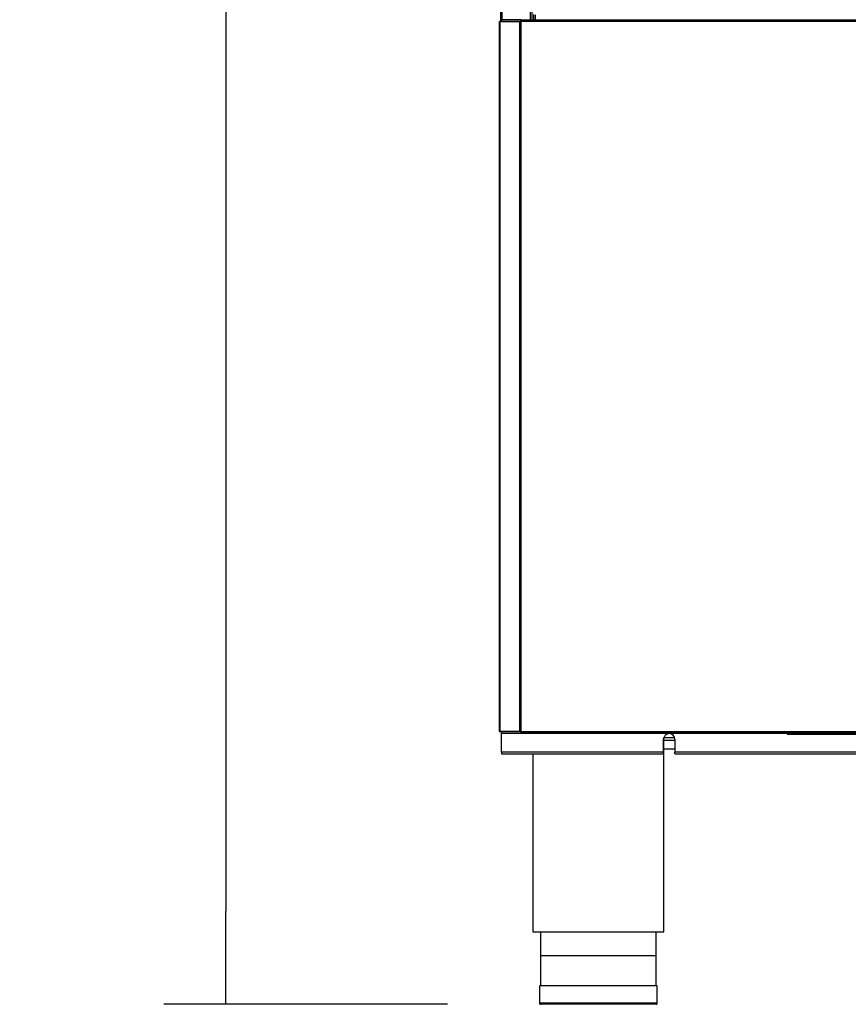
# Model space of a CAD drawing. Units: millimetres. Extents: x 0 to 1760, y -691 to 305.
# Drawn here: x 1588 to 1608, y -188 to -165 of the extents above; entities that cross this region are included whole.
import ezdxf

# ---------------------------------------------------------------- set-up
doc = ezdxf.new("R2010")
doc.units = ezdxf.units.MM
for name, color, linetype in [('10AN1002-1', 7, 'Continuous'), ('10AN1004', 7, 'Continuous'), ('10AN1047-2', 7, 'Continuous'), ('10AN171092', 7, 'Continuous'), ('504X12-2', 7, 'Continuous'), ('603X192', 7, 'Continuous'), ('Default', 7, 'Continuous'), ('FILTRO_620X340', 7, 'Continuous'), ('TI560004', 7, 'Continuous'), ('TI630003', 7, 'Continuous')]:
    doc.layers.add(name, color=color, linetype=linetype)
doc.styles.add('SEACAD_Solid_Edge_ISO', font='seiso.ttf')
doc.dimstyles.new('INFRICO_COT', dxfattribs={"dimtxt": 3, "dimasz": 2.25, "dimexe": 1.5, "dimexo": 2.25, "dimgap": 1.5, "dimtad": 1, "dimdec": 1, "dimlfac": 20, "dimzin": 12, "dimtxsty": 'SEACAD_Solid_Edge_ISO', "dimblk1": '_SE_FILLED', "dimblk2": '_SE_FILLED', "dimsah": 1, "dimcen": 1.5, "dimadec": 1, "dimazin": 0, "dimtfac": 1, "dimtmove": 0, "dimatfit": 3, "dimfxl": 1, "dimtolj": 1, "dimtzin": 12, "dimarcsym": 0})

# ---------------------------------------------------------------- blocks, each defined once
blk = doc.blocks.new('_SE_FILLED')
at = {"color": 0}
blk.add_line((0, 0), (-1, 0), dxfattribs=at)
blk.add_solid([(0, 0), (-1, -0.1665), (-1, 0.1665), (0, 0)], dxfattribs=at)
blk = doc.blocks.new('*D163')
at = {"layer": 'Default', "color": 0, "linetype": 'Continuous', "lineweight": -2}
for p, q in [((1597.265, -85.826), (1591.328, -85.826)), ((1592.828, -88.076), (1592.828, -186.177)), ((1598.18, -188.427), (1591.328, -188.427))]:
    blk.add_line(p, q, dxfattribs=at)
at = {"layer": 'Defpoints', "color": 0, "linetype": 'Continuous'}
for p in [(1599.515, -85.826), (1592.828, -188.427), (1600.43, -188.427)]:
    blk.add_point(p, dxfattribs=at)
at = {"layer": 'Default', "color": 0, "linetype": 'Continuous', "lineweight": -2, "xscale": 2.25, "yscale": 2.25, "zscale": 2.25}
for p, rotation in [((1592.828, -85.826), 90), ((1592.828, -188.427), 270)]:
    blk.add_blockref('_SE_FILLED', p, dxfattribs=dict(at, rotation=rotation))
at = {"layer": 'Default', "color": 0, "linetype": 'Continuous', "insert": (1589.809, -137.127), "char_height": 3, "attachment_point": 5, "rotation": 90, "style": 'SEACAD_Solid_Edge_ISO'}
blk.add_mtext('\\A1;\\A1;2052', dxfattribs=at)

msp = doc.modelspace()

# ---------------------------------------------------------------- linework, layer by layer
at = {"layer": '10AN1002-1', "color": 7, "linetype": 'Continuous'}
for p, q in [((1599.4684, -164.2466), (1599.4684, -164.6573)), ((1599.4989, -164.2466), (1599.4989, -164.6168)), ((1600.1884, -164.6168), (1600.1884, -164.2466)), ((1600.2189, -164.2466), (1600.2189, -164.6168))]:
    msp.add_line(p, q, dxfattribs=at)
at = {"layer": '10AN1004', "color": 7, "linetype": 'Continuous'}
for p, q in [((1600.2689, -164.6168), (1600.2689, -164.4941)), ((1600.2994, -164.4966), (1600.2994, -164.6168))]:
    msp.add_line(p, q, dxfattribs=at)
at = {"layer": '10AN1047-2', "color": 7, "linetype": 'Continuous'}
msp.add_line((1603.4149, -181.9773), (1603.6776, -181.9773), dxfattribs=at)
at = {"layer": '10AN171092', "color": 7, "linetype": 'Continuous'}
for p, q in [((1599.4563, -164.6573), (1599.4444, -164.6573)), ((1599.4444, -181.8273), (1599.4444, -164.6573)), ((1599.9326, -164.6573), (1599.4563, -164.6573)), ((1599.4563, -181.8273), (1599.4563, -164.6573)), ((1599.9676, -164.6168), (1599.4913, -164.6168)), ((1599.4913, -164.6168), (1599.4913, -164.6568)), ((1599.9676, -164.6568), (1599.4913, -164.6568)), ((1599.4913, -164.6568), (1599.4913, -164.657)), ((1599.4913, -164.6573), (1599.4913, -164.657)), ((1599.4913, -164.657), (1599.9679, -164.657)), ((1599.9326, -181.8273), (1599.9326, -164.6573)), ((1599.9326, -164.6573), (1599.9612, -164.6573)), ((1599.9612, -181.8273), (1599.9612, -164.6573)), ((1599.9679, -164.6573), (1599.9612, -164.6573)), ((1599.9676, -164.6168), (1668.1713, -164.6168)), ((1599.9676, -164.6568), (1599.9676, -164.6168)), ((1599.9679, -164.6573), (1599.9679, -164.6287)), ((1668.1709, -164.6573), (1599.9679, -164.6573)), ((1599.4444, -181.8273), (1599.4563, -181.8273)), ((1599.9326, -181.8273), (1599.4563, -181.8273)), ((1599.4913, -181.8678), (1599.4913, -181.8278)), ((1599.4913, -181.8278), (1599.9676, -181.8278)), ((1599.4913, -181.8678), (1599.9676, -181.8678)), ((1599.4913, -181.8678), (1599.4913, -181.8683)), ((1599.4913, -181.8683), (1606.3944, -181.8683)), ((1599.4913, -182.3278), (1599.4913, -181.8683)), ((1599.9612, -181.8273), (1599.9326, -181.8273)), ((1599.9679, -181.8273), (1599.9612, -181.8273)), ((1599.9676, -181.8278), (1599.9676, -181.8678)), ((1668.1713, -181.8678), (1599.9676, -181.8678)), ((1599.9679, -181.8273), (1668.1709, -181.8273)), ((1599.9679, -181.8559), (1599.9679, -181.8273)), ((1603.4088, -182.3278), (1603.4088, -182.0179)), ((1603.6838, -182.0179), (1603.6838, -182.3278)), ((1603.4088, -182.3278), (1599.4913, -182.3278)), ((1599.4913, -182.3278), (1599.4913, -182.3679)), ((1599.4913, -182.3679), (1603.4088, -182.3679)), ((1603.4088, -182.3679), (1603.4088, -182.3278)), ((1664.455, -182.3278), (1603.6838, -182.3278)), ((1603.6838, -182.3679), (1603.6838, -182.3278)), ((1603.6838, -182.3679), (1664.455, -182.3679))]:
    msp.add_line(p, q, dxfattribs=at)
for centre, radius, start, end in [((1599.8215, -164.6276), 0.1465, 359.58908, 4.23342), ((1599.9675, -164.6575), 0.000717, 52.29254, 86.59465), ((1599.9675, -181.8271), 0.000717, 273.40462, 307.70765), ((1599.8215, -181.857), 0.1465, 355.7666, 0.4109), ((1603.5463, -182.0179), 0.1375, 0, 180)]:
    msp.add_arc(centre, radius, start, end, dxfattribs=at)
at = {"layer": '504X12-2', "color": 7, "linetype": 'Continuous'}
for p, q in [((1603.6838, -182.0463), (1603.4179, -182.0463)), ((1603.4179, -182.2463), (1603.6838, -182.2463))]:
    msp.add_line(p, q, dxfattribs=at)
at = {"layer": '603X192', "color": 7, "linetype": 'Continuous'}
for p, q in [((1603.2054, -187.2523), (1600.4554, -187.2523)), ((1603.2554, -187.9773), (1600.4054, -187.9773)), ((1600.4054, -187.9773), (1600.4054, -188.4023)), ((1603.2554, -188.4023), (1603.2554, -187.9773)), ((1603.2554, -188.4023), (1600.4054, -188.4023)), ((1603.2304, -188.4273), (1600.4304, -188.4273))]:
    msp.add_line(p, q, dxfattribs=at)
for centre, start, end in [((1600.4304, -188.4023), 180, 270), ((1603.2304, -188.4023), 270, 0)]:
    msp.add_arc(centre, 0.025, start, end, dxfattribs=at)
at = {"layer": 'FILTRO_620X340', "color": 7, "linetype": 'Continuous'}
for p, q in [((1606.3944, -181.8678), (1606.3944, -181.8918)), ((1606.3944, -181.8918), (1637.3944, -181.8918))]:
    msp.add_line(p, q, dxfattribs=at)
at = {"layer": 'TI560004', "color": 7, "linetype": 'Continuous'}
for p, q in [((1600.4304, -186.6773), (1600.4304, -187.9773)), ((1603.2304, -187.9773), (1603.2304, -186.6773))]:
    msp.add_line(p, q, dxfattribs=at)
at = {"layer": 'TI630003', "color": 7, "linetype": 'Continuous'}
for p, q in [((1603.4179, -186.6773), (1603.4179, -181.9773)), ((1600.2429, -182.3679), (1600.2429, -186.6773)), ((1600.2429, -186.6773), (1603.4179, -186.6773))]:
    msp.add_line(p, q, dxfattribs=at)

# ---------------------------------------------------------------- dimensions: what is measured, and where the dimension line sits
at = {"layer": 'Default', "color": 7, "linetype": 'Continuous'}
dim = msp.add_linear_dim(base=(1592.8279, -188.4273), p1=(1599.5154, -85.8263), p2=(1600.4304, -188.4273), angle=90, text='\\A1;<>', dimstyle='INFRICO_COT', dxfattribs=at)
dim.commit()
dim.dimension.update_dxf_attribs({"geometry": '*D163', "text_midpoint": (1592.8279, -137.1268), "dimtype": 160})

doc.saveas('drawing.dxf')
